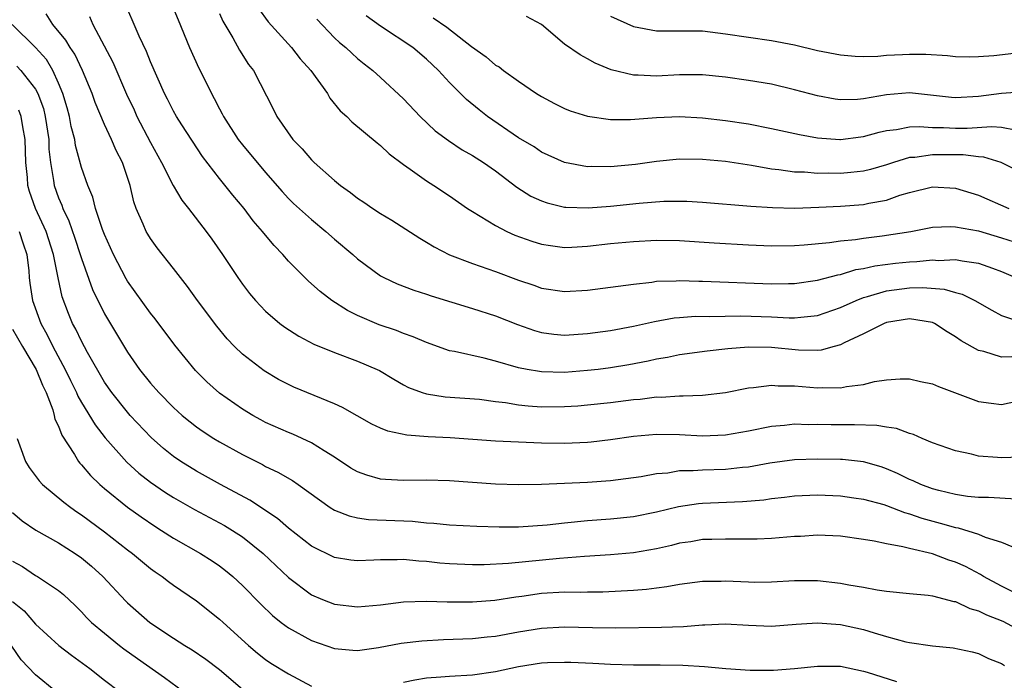
# Model space of a CAD drawing. Units: inches. Extents: x 2592000 to 2595000, y 1533000 to 1536000.
# Drawn here: x 2592138 to 2592223, y 1533190 to 1533247 of the extents above; entities that cross this region are included whole.
import ezdxf

# ---------------------------------------------------------------- set-up
doc = ezdxf.new("R2010")
doc.units = ezdxf.units.IN
doc.header["$MEASUREMENT"] = 0
doc.layers.add('LD25921533_2ft', color=95, linetype='Continuous')

msp = doc.modelspace()

# ---------------------------------------------------------------- linework, layer by layer
at = {"layer": 'LD25921533_2ft'}
for points, elevation in [([(2592150.744, 1533249), (2592151.396, 1533247.396), (2592152.4, 1533245), (2592153.206, 1533243.206), (2592153.597, 1533242.403), (2592154.291, 1533241), (2592154.549, 1533240.549), (2592155, 1533239.664), (2592155.239, 1533239.239), (2592155.348, 1533239), (2592156.634, 1533237), (2592157, 1533236.525), (2592159, 1533234.116), (2592160.46, 1533232.46), (2592161, 1533231.871), (2592161.44, 1533231.44), (2592163, 1533230.027), (2592164.252, 1533229), (2592165, 1533228.338), (2592166.585, 1533227), (2592167, 1533226.632), (2592169, 1533225.155), (2592169.286, 1533225), (2592170.454, 1533224.454), (2592171.886, 1533223.886), (2592173, 1533223.536), (2592173.39, 1533223.39), (2592177, 1533222.292), (2592179, 1533221.654), (2592180.904, 1533220.904), (2592182.387, 1533220.387), (2592183, 1533220.216), (2592184.074, 1533220.074), (2592185, 1533219.995), (2592187, 1533220.119), (2592189, 1533220.384), (2592191, 1533220.752), (2592192.82, 1533221.18), (2592194.519, 1533221.481), (2592195, 1533221.525), (2592196.38, 1533221.62), (2592197.611, 1533221.612), (2592200.33, 1533221.67), (2592203, 1533221.567), (2592204.523, 1533221.477), (2592205, 1533221.475), (2592205.555, 1533221.554), (2592207, 1533221.685), (2592209, 1533222.378), (2592210.346, 1533223), (2592211, 1533223.252), (2592211.331, 1533223.331), (2592213, 1533223.842), (2592215, 1533224.102), (2592216.127, 1533224.127), (2592217.992, 1533223.992), (2592219, 1533223.692), (2592219.559, 1533223.559), (2592220.671, 1533223), (2592222.142, 1533222.142), (2592223, 1533221.693), (2592225, 1533221.019)], 7962), ([(2592223.892, 1533218.108), (2592223, 1533218.059), (2592221.446, 1533218.554), (2592221, 1533218.636), (2592219.484, 1533219.484), (2592219, 1533219.847), (2592218.263, 1533220.263), (2592217.16, 1533221), (2592217, 1533221.07), (2592215, 1533221.39), (2592213, 1533221.086), (2592212.784, 1533221), (2592211, 1533220.092), (2592209.301, 1533219.3), (2592209, 1533219.14), (2592208.447, 1533219), (2592207.319, 1533218.681), (2592207, 1533218.656), (2592205.329, 1533218.672), (2592203, 1533218.908), (2592201, 1533218.946), (2592199.202, 1533218.798), (2592197.404, 1533218.596), (2592195, 1533218.274), (2592193.948, 1533218.052), (2592193, 1533217.902), (2592192.272, 1533217.728), (2592190.596, 1533217.404), (2592189, 1533217.133), (2592187.918, 1533217), (2592187, 1533216.894), (2592185, 1533216.748), (2592183, 1533216.787), (2592182.808, 1533216.808), (2592181.738, 1533217), (2592181, 1533217.147), (2592179, 1533217.731), (2592178.023, 1533217.977), (2592175.446, 1533218.554), (2592175, 1533218.629), (2592173, 1533219.333), (2592171.849, 1533219.849), (2592171, 1533220.128), (2592170.383, 1533220.383), (2592168.877, 1533220.878), (2592167, 1533221.686), (2592166.119, 1533222.119), (2592164.768, 1533223), (2592163.764, 1533223.764), (2592163, 1533224.45), (2592162.697, 1533224.697), (2592161, 1533226.422), (2592160.504, 1533227), (2592159.766, 1533227.766), (2592158.853, 1533228.853), (2592158.751, 1533229), (2592157.935, 1533229.935), (2592157.131, 1533231), (2592156.156, 1533232.156), (2592155, 1533233.61), (2592153.517, 1533235.517), (2592151.721, 1533238.279), (2592151.264, 1533239), (2592151, 1533239.465), (2592150.49, 1533240.49), (2592150.22, 1533241), (2592149, 1533243.752), (2592148.656, 1533244.656), (2592148.024, 1533245.976), (2592147.414, 1533247.414), (2592147, 1533248.32)], 7964), ([(2592158.378, 1533248.378), (2592159.237, 1533247.237), (2592161.266, 1533245), (2592162.025, 1533244.025), (2592162.929, 1533243), (2592164.384, 1533241), (2592164.604, 1533240.604), (2592165.5, 1533239.5), (2592166.069, 1533239), (2592166.519, 1533238.519), (2592168.704, 1533236.704), (2592169, 1533236.483), (2592169.747, 1533235.747), (2592171, 1533234.818), (2592171.573, 1533234.427), (2592173, 1533233.402), (2592173.643, 1533233), (2592175, 1533232.087), (2592176.574, 1533231), (2592177, 1533230.721), (2592177.661, 1533230.339), (2592179, 1533229.509), (2592179.986, 1533229), (2592180.683, 1533228.683), (2592182.152, 1533228.152), (2592183, 1533227.89), (2592183.764, 1533227.764), (2592185, 1533227.615), (2592185.636, 1533227.636), (2592187, 1533227.715), (2592189, 1533227.943), (2592191, 1533228.136), (2592193, 1533228.241), (2592195, 1533228.215), (2592198.002, 1533228.002), (2592201, 1533227.826), (2592203, 1533227.761), (2592205, 1533227.784), (2592205.832, 1533227.832), (2592208.031, 1533228.031), (2592209, 1533228.178), (2592210.306, 1533228.306), (2592211, 1533228.424), (2592212.614, 1533228.614), (2592215.11, 1533229), (2592217, 1533229.359), (2592218.569, 1533229.431), (2592219, 1533229.412), (2592221, 1533229.055), (2592223, 1533228.45), (2592224.088, 1533228.088)], 7958), ([(2592224.619, 1533209.382), (2592223, 1533209.302), (2592222.655, 1533209.345), (2592221, 1533209.452), (2592220.37, 1533209.63), (2592219, 1533209.912), (2592217, 1533210.625), (2592216.089, 1533211), (2592215.335, 1533211.335), (2592215, 1533211.416), (2592213.864, 1533211.864), (2592213, 1533211.969), (2592212.139, 1533212.139), (2592210.198, 1533212.198), (2592209, 1533212.176), (2592208.179, 1533212.179), (2592207, 1533212.21), (2592206.192, 1533212.192), (2592205, 1533212.23), (2592204.125, 1533212.125), (2592203, 1533212.039), (2592201, 1533211.631), (2592199, 1533211.283), (2592197, 1533211.206), (2592195, 1533211.306), (2592193, 1533211.342), (2592191, 1533211.172), (2592189, 1533210.872), (2592187.325, 1533210.675), (2592187, 1533210.647), (2592185, 1533210.571), (2592183, 1533210.585), (2592181, 1533210.664), (2592179, 1533210.776), (2592175.045, 1533211.045), (2592173.149, 1533211.149), (2592171.285, 1533211.285), (2592169.623, 1533211.623), (2592169, 1533211.885), (2592168.236, 1533212.236), (2592165.698, 1533213.698), (2592165, 1533214.015), (2592161.473, 1533215.473), (2592161, 1533215.685), (2592160.138, 1533216.138), (2592158.871, 1533216.871), (2592157, 1533218.326), (2592156.314, 1533219), (2592155.673, 1533219.674), (2592154.757, 1533220.757), (2592153.078, 1533223), (2592152.21, 1533224.21), (2592151, 1533225.788), (2592149.578, 1533227.578), (2592149, 1533228.375), (2592148.761, 1533228.761), (2592148.627, 1533229), (2592148.377, 1533229.623), (2592147.768, 1533231), (2592147.562, 1533231.562), (2592147.23, 1533233), (2592146.573, 1533235), (2592146.027, 1533236.027), (2592145.619, 1533237), (2592145, 1533238.308), (2592144.201, 1533240.201), (2592143.933, 1533241), (2592143.102, 1533243), (2592142.409, 1533244.409), (2592142.008, 1533245), (2592141.647, 1533245.647), (2592140.515, 1533247), (2592139.927, 1533247.927)], 7968), ([(2592143.684, 1533247.684), (2592143.975, 1533247), (2592145.734, 1533243.734), (2592146.927, 1533240.927), (2592147.567, 1533239.568), (2592147.819, 1533239), (2592149, 1533236.722), (2592149.964, 1533235), (2592150.983, 1533232.983), (2592151.719, 1533231.719), (2592152.299, 1533231), (2592153.829, 1533229), (2592154.325, 1533228.325), (2592155.253, 1533227), (2592156.582, 1533225), (2592157, 1533224.41), (2592157.618, 1533223.618), (2592158.125, 1533223), (2592159, 1533222.073), (2592160.24, 1533221), (2592160.672, 1533220.672), (2592161.89, 1533219.89), (2592163.204, 1533219.204), (2592165, 1533218.471), (2592167, 1533217.719), (2592168.706, 1533217), (2592168.904, 1533216.904), (2592170.158, 1533216.158), (2592171, 1533215.676), (2592171.441, 1533215.442), (2592172.621, 1533215), (2592173, 1533214.876), (2592174.631, 1533214.631), (2592177.591, 1533214.409), (2592179, 1533214.222), (2592179.874, 1533214.125), (2592181, 1533213.929), (2592181.836, 1533213.836), (2592183, 1533213.762), (2592185, 1533213.773), (2592186.154, 1533213.845), (2592187, 1533213.911), (2592189, 1533214.116), (2592191, 1533214.377), (2592191.579, 1533214.421), (2592193, 1533214.611), (2592193.397, 1533214.603), (2592195, 1533214.711), (2592195.303, 1533214.697), (2592197, 1533214.764), (2592199, 1533214.996), (2592201, 1533215.397), (2592201.419, 1533215.419), (2592203, 1533215.637), (2592203.58, 1533215.58), (2592205, 1533215.572), (2592207, 1533215.399), (2592207.435, 1533215.435), (2592209, 1533215.396), (2592209.527, 1533215.527), (2592211, 1533215.7), (2592211.943, 1533215.944), (2592213, 1533216.1), (2592214.171, 1533216.171), (2592215, 1533216.176), (2592215.948, 1533215.948), (2592217, 1533215.742), (2592217.502, 1533215.503), (2592221, 1533214.204), (2592222.079, 1533214.079), (2592223, 1533213.951), (2592225, 1533214.376)], 7966), ([(2592155, 1533247.948), (2592155.285, 1533247.285), (2592156.158, 1533245.842), (2592156.752, 1533244.752), (2592157.524, 1533243.524), (2592157.947, 1533243), (2592159.668, 1533239.668), (2592159.994, 1533239), (2592161.386, 1533237), (2592162.174, 1533236.174), (2592163, 1533235.215), (2592163.222, 1533235), (2592165, 1533233.431), (2592165.534, 1533233), (2592166.386, 1533232.386), (2592167, 1533231.887), (2592167.547, 1533231.548), (2592168.321, 1533231), (2592169, 1533230.552), (2592169.983, 1533229.984), (2592172.414, 1533228.413), (2592173, 1533228.076), (2592173.663, 1533227.663), (2592175, 1533226.971), (2592177, 1533226.207), (2592179, 1533225.515), (2592181, 1533224.757), (2592182.317, 1533224.317), (2592183, 1533224.069), (2592185, 1533223.786), (2592187, 1533223.907), (2592190.316, 1533224.317), (2592191, 1533224.424), (2592192.6, 1533224.599), (2592193, 1533224.671), (2592194.718, 1533224.718), (2592195, 1533224.745), (2592196.685, 1533224.685), (2592197, 1533224.686), (2592203, 1533224.445), (2592204.48, 1533224.48), (2592205, 1533224.478), (2592207, 1533224.76), (2592208.764, 1533225.236), (2592209, 1533225.27), (2592210.322, 1533225.678), (2592211, 1533225.782), (2592211.984, 1533226.016), (2592213.764, 1533226.236), (2592215, 1533226.369), (2592215.618, 1533226.382), (2592217, 1533226.525), (2592217.512, 1533226.488), (2592219, 1533226.565), (2592219.555, 1533226.445), (2592221, 1533226.256), (2592222.201, 1533225.799), (2592223, 1533225.522), (2592224.203, 1533225)], 7960), ([(2592163.448, 1533247.448), (2592165, 1533245.849), (2592165.435, 1533245.435), (2592165.985, 1533245), (2592166.501, 1533244.501), (2592167, 1533244.049), (2592167.571, 1533243.571), (2592168.332, 1533243), (2592169, 1533242.398), (2592171, 1533240.522), (2592172.445, 1533239), (2592173.756, 1533237.756), (2592174.896, 1533236.897), (2592176.105, 1533236.105), (2592177, 1533235.612), (2592177.967, 1533235), (2592179, 1533234.279), (2592180.864, 1533232.864), (2592182.082, 1533232.082), (2592183, 1533231.653), (2592183.481, 1533231.481), (2592185, 1533231.115), (2592185.103, 1533231.103), (2592187.047, 1533231.047), (2592189, 1533231.213), (2592191.473, 1533231.473), (2592193.624, 1533231.624), (2592195, 1533231.635), (2592195.627, 1533231.628), (2592197, 1533231.549), (2592201.185, 1533231.186), (2592203.069, 1533231.069), (2592205.032, 1533231.032), (2592207.103, 1533231.103), (2592209, 1533231.202), (2592211, 1533231.35), (2592211.459, 1533231.459), (2592213, 1533231.732), (2592214.148, 1533232.148), (2592215, 1533232.401), (2592217, 1533232.885), (2592219, 1533232.754), (2592221, 1533232.141), (2592223.623, 1533231)], 7956), ([(2592225, 1533233.996), (2592222.973, 1533235), (2592221.462, 1533235.462), (2592221, 1533235.497), (2592219.667, 1533235.667), (2592217, 1533235.667), (2592215.44, 1533235.44), (2592215, 1533235.423), (2592213.589, 1533235), (2592213, 1533234.799), (2592211.611, 1533234.389), (2592211, 1533234.245), (2592209.879, 1533234.121), (2592209, 1533234.05), (2592207.93, 1533234.07), (2592207, 1533234.052), (2592205.85, 1533234.15), (2592205, 1533234.16), (2592203.636, 1533234.364), (2592203, 1533234.419), (2592201.255, 1533234.745), (2592199, 1533235.089), (2592197, 1533235.263), (2592195, 1533235.28), (2592193, 1533235.097), (2592191.17, 1533234.83), (2592189, 1533234.611), (2592187.353, 1533234.648), (2592187, 1533234.633), (2592185, 1533235.002), (2592183, 1533235.897), (2592182.345, 1533236.345), (2592181, 1533237.153), (2592178.296, 1533239), (2592177.569, 1533239.569), (2592176.469, 1533240.469), (2592175, 1533241.949), (2592174.041, 1533243), (2592173, 1533243.99), (2592171.813, 1533245), (2592169, 1533246.843), (2592167.763, 1533247.763)], 7954), ([(2592173.577, 1533247.577), (2592174.769, 1533246.769), (2592176.916, 1533245.084), (2592178.183, 1533244.183), (2592179, 1533243.474), (2592179.304, 1533243.304), (2592179.692, 1533243), (2592181, 1533242.058), (2592182.565, 1533241), (2592183, 1533240.728), (2592184.13, 1533240.13), (2592185, 1533239.701), (2592185.492, 1533239.492), (2592187, 1533239.021), (2592189, 1533238.731), (2592190.738, 1533238.738), (2592193, 1533238.921), (2592195, 1533238.994), (2592197, 1533238.887), (2592199, 1533238.662), (2592201, 1533238.356), (2592203, 1533237.963), (2592205.419, 1533237.419), (2592207, 1533237.139), (2592208.925, 1533237), (2592209, 1533236.995), (2592210.765, 1533237.235), (2592211, 1533237.255), (2592212.354, 1533237.646), (2592213, 1533237.782), (2592213.873, 1533237.873), (2592215, 1533238.091), (2592215.874, 1533238.126), (2592217, 1533238.044), (2592217.96, 1533238.04), (2592219, 1533237.982), (2592220.007, 1533237.993), (2592222.139, 1533238.139), (2592223, 1533238.071), (2592224.174, 1533237.826)], 7952), ([(2592225, 1533241.139), (2592222.996, 1533240.997), (2592221, 1533240.728), (2592219, 1533240.61), (2592218.636, 1533240.636), (2592215, 1533241.049), (2592213, 1533240.875), (2592211, 1533240.53), (2592210.483, 1533240.483), (2592209, 1533240.452), (2592208.515, 1533240.515), (2592207, 1533240.787), (2592205, 1533241.325), (2592203, 1533241.801), (2592201, 1533242.139), (2592199, 1533242.41), (2592197, 1533242.607), (2592195, 1533242.615), (2592193, 1533242.509), (2592191.408, 1533242.592), (2592191, 1533242.581), (2592189.049, 1533243.049), (2592187.648, 1533243.648), (2592187, 1533244.02), (2592186.361, 1533244.361), (2592185, 1533245.3), (2592182.999, 1533247), (2592181.703, 1533247.703)], 7950), ([(2592189, 1533247.716), (2592191, 1533246.823), (2592193, 1533246.432), (2592195, 1533246.46), (2592197, 1533246.433), (2592199, 1533246.196), (2592203, 1533245.614), (2592205, 1533245.214), (2592207, 1533244.737), (2592209, 1533244.36), (2592210.257, 1533244.257), (2592211, 1533244.227), (2592212.244, 1533244.244), (2592213, 1533244.318), (2592214.374, 1533244.374), (2592215, 1533244.429), (2592216.405, 1533244.405), (2592218.287, 1533244.287), (2592219, 1533244.204), (2592220.197, 1533244.197), (2592221, 1533244.212), (2592222.311, 1533244.311), (2592224.552, 1533244.552)], 7948), ([(2592224.282, 1533205.718), (2592221.862, 1533205.862), (2592221, 1533205.86), (2592220.046, 1533205.954), (2592219, 1533206.113), (2592217.53, 1533206.47), (2592217, 1533206.614), (2592215.974, 1533207), (2592215.316, 1533207.317), (2592215, 1533207.441), (2592213.953, 1533207.953), (2592213, 1533208.357), (2592212.516, 1533208.517), (2592211, 1533208.956), (2592209.166, 1533209.166), (2592209, 1533209.173), (2592207, 1533209.206), (2592205, 1533209.131), (2592202.836, 1533208.836), (2592201, 1533208.505), (2592200.461, 1533208.462), (2592199, 1533208.295), (2592197, 1533208.248), (2592196.179, 1533208.179), (2592195, 1533208.169), (2592193.991, 1533207.99), (2592193, 1533207.912), (2592191.657, 1533207.657), (2592189, 1533207.303), (2592187, 1533207.16), (2592182.986, 1533206.986), (2592181, 1533206.96), (2592179, 1533207.034), (2592175, 1533207.323), (2592173, 1533207.374), (2592171, 1533207.353), (2592169.433, 1533207.432), (2592169, 1533207.47), (2592167.796, 1533207.796), (2592167, 1533208.085), (2592166.421, 1533208.422), (2592165, 1533209.363), (2592164.087, 1533209.913), (2592163, 1533210.611), (2592161.375, 1533211.375), (2592161, 1533211.518), (2592159, 1533212.399), (2592158.604, 1533212.604), (2592157.888, 1533213), (2592157, 1533213.54), (2592155, 1533214.944), (2592153.91, 1533215.91), (2592152.91, 1533216.91), (2592151.115, 1533219.114), (2592149.409, 1533221.409), (2592149, 1533221.905), (2592147, 1533224.663), (2592146.873, 1533224.873), (2592145.775, 1533227), (2592145, 1533228.733), (2592144.835, 1533229.165), (2592144.232, 1533231), (2592143.992, 1533231.992), (2592143.553, 1533233), (2592143, 1533234.569), (2592142.482, 1533236.482), (2592142.414, 1533237), (2592142.118, 1533238.118), (2592141.954, 1533239), (2592141.75, 1533239.75), (2592141.373, 1533241), (2592141, 1533241.887), (2592140.504, 1533243), (2592139.947, 1533243.947), (2592139, 1533245), (2592136.974, 1533247)], 7970), ([(2592137.384, 1533243.384), (2592137.734, 1533243), (2592139, 1533241.381), (2592139.205, 1533241), (2592139.69, 1533239.69), (2592139.857, 1533239), (2592140.148, 1533237), (2592140.165, 1533236.165), (2592140.295, 1533235), (2592140.577, 1533233.423), (2592140.625, 1533233), (2592141, 1533231.932), (2592141.287, 1533231.287), (2592141.378, 1533231), (2592141.915, 1533229.915), (2592142.43, 1533228.43), (2592142.898, 1533227), (2592143, 1533226.641), (2592143.954, 1533223.954), (2592145, 1533221.843), (2592147, 1533218.515), (2592148.058, 1533217), (2592149, 1533215.819), (2592149.712, 1533215), (2592151, 1533213.682), (2592151.757, 1533213), (2592152.439, 1533212.439), (2592153, 1533212.01), (2592153.594, 1533211.594), (2592154.516, 1533211), (2592155, 1533210.71), (2592157, 1533209.59), (2592158.729, 1533208.729), (2592159, 1533208.571), (2592160.074, 1533208.074), (2592161.336, 1533207.336), (2592161.832, 1533207), (2592164.628, 1533205), (2592165, 1533204.77), (2592166.262, 1533204.262), (2592167, 1533204.106), (2592167.964, 1533203.964), (2592171.792, 1533203.792), (2592173, 1533203.661), (2592173.634, 1533203.634), (2592175, 1533203.498), (2592177.361, 1533203.361), (2592179.302, 1533203.302), (2592181, 1533203.321), (2592183.501, 1533203.501), (2592185, 1533203.668), (2592187, 1533203.86), (2592189, 1533204.003), (2592191, 1533204.202), (2592193, 1533204.608), (2592194.91, 1533205.09), (2592196.645, 1533205.355), (2592197, 1533205.385), (2592200.475, 1533205.526), (2592202.325, 1533205.675), (2592203, 1533205.781), (2592204.111, 1533205.889), (2592205, 1533206.01), (2592207, 1533206.094), (2592209, 1533206.008), (2592210.15, 1533205.849), (2592211, 1533205.725), (2592212.757, 1533205.243), (2592213, 1533205.169), (2592214.558, 1533204.557), (2592215, 1533204.446), (2592216.062, 1533204.063), (2592217.644, 1533203.644), (2592219, 1533203.252), (2592219.221, 1533203.221), (2592221, 1533202.676), (2592221.581, 1533202.419), (2592223, 1533201.994), (2592224.779, 1533201.221)], 7972), ([(2592224.677, 1533197.323), (2592223, 1533198.162), (2592221.428, 1533199), (2592221.169, 1533199.169), (2592219.852, 1533199.852), (2592219, 1533200.235), (2592218.423, 1533200.423), (2592217, 1533200.954), (2592215, 1533201.416), (2592214.421, 1533201.579), (2592213, 1533201.83), (2592211.923, 1533202.077), (2592211, 1533202.225), (2592209, 1533202.503), (2592207, 1533202.582), (2592205.515, 1533202.485), (2592205, 1533202.467), (2592203, 1533202.3), (2592201.751, 1533202.249), (2592201, 1533202.228), (2592199.772, 1533202.228), (2592199, 1533202.253), (2592197.797, 1533202.203), (2592197, 1533202.201), (2592195.977, 1533202.023), (2592195, 1533201.89), (2592194.3, 1533201.7), (2592193, 1533201.407), (2592191, 1533201.05), (2592189, 1533200.879), (2592186.743, 1533200.742), (2592184.572, 1533200.572), (2592180.125, 1533200.125), (2592178.018, 1533200.018), (2592177, 1533200.006), (2592175, 1533200.086), (2592174.158, 1533200.158), (2592173, 1533200.293), (2592172.325, 1533200.325), (2592171, 1533200.476), (2592170.443, 1533200.443), (2592169, 1533200.45), (2592168.405, 1533200.405), (2592167, 1533200.354), (2592166.424, 1533200.425), (2592165, 1533200.642), (2592163, 1533201.637), (2592161, 1533203.199), (2592160.032, 1533204.032), (2592157.632, 1533205.632), (2592155.093, 1533207), (2592153, 1533208.155), (2592151.627, 1533209), (2592151, 1533209.431), (2592150.133, 1533210.133), (2592149.071, 1533211.071), (2592147.244, 1533213), (2592147, 1533213.273), (2592145.633, 1533215), (2592145, 1533215.898), (2592143.528, 1533218.471), (2592143, 1533219.446), (2592142.508, 1533220.508), (2592142.234, 1533221), (2592141.869, 1533221.869), (2592141.321, 1533223.321), (2592140.966, 1533224.966), (2592140.574, 1533227), (2592139.925, 1533229), (2592139.011, 1533231), (2592138.481, 1533232.481), (2592138.342, 1533233), (2592138.296, 1533233.704), (2592138.161, 1533235), (2592138.111, 1533237), (2592137.892, 1533238.108), (2592137.751, 1533239), (2592137.54, 1533239.54)], 7974), ([(2592137.577, 1533229), (2592137.924, 1533227.924), (2592138.258, 1533227), (2592138.432, 1533225.569), (2592138.463, 1533225), (2592138.512, 1533224.512), (2592138.734, 1533223), (2592139.472, 1533221), (2592140.015, 1533220.014), (2592140.515, 1533219), (2592141.594, 1533217), (2592142.042, 1533216.041), (2592142.562, 1533215), (2592142.682, 1533214.682), (2592143, 1533214.119), (2592144.18, 1533212.18), (2592145.055, 1533211.055), (2592146.945, 1533208.946), (2592147.992, 1533207.992), (2592149, 1533207.199), (2592150.297, 1533206.298), (2592151, 1533205.858), (2592152.824, 1533204.824), (2592155.429, 1533203.429), (2592156.134, 1533203), (2592157, 1533202.43), (2592158.798, 1533201), (2592161, 1533198.921), (2592163, 1533197.41), (2592163.949, 1533197), (2592165, 1533196.578), (2592167, 1533196.35), (2592169, 1533196.539), (2592171, 1533196.786), (2592173, 1533196.859), (2592174.804, 1533196.803), (2592177, 1533196.795), (2592178.939, 1533196.939), (2592180.77, 1533197.23), (2592181.291, 1533197.291), (2592183, 1533197.543), (2592185, 1533197.658), (2592186.362, 1533197.637), (2592187, 1533197.658), (2592188.339, 1533197.661), (2592191, 1533197.796), (2592192.12, 1533197.881), (2592193, 1533198.011), (2592193.887, 1533198.113), (2592195, 1533198.336), (2592197, 1533198.601), (2592198.603, 1533198.603), (2592199, 1533198.617), (2592201, 1533198.519), (2592201.488, 1533198.511), (2592203, 1533198.536), (2592205, 1533198.656), (2592207, 1533198.641), (2592209, 1533198.42), (2592209.726, 1533198.274), (2592211, 1533198.067), (2592212.172, 1533197.828), (2592213, 1533197.708), (2592215, 1533197.504), (2592216.618, 1533197.382), (2592217, 1533197.321), (2592218.834, 1533196.834), (2592219, 1533196.816), (2592220.223, 1533196.223), (2592221, 1533196.023), (2592221.672, 1533195.672), (2592223.102, 1533195.102), (2592225, 1533194.107)], 7976), ([(2592137, 1533220.509), (2592137.864, 1533219), (2592139.066, 1533217), (2592139.619, 1533215.619), (2592139.921, 1533215), (2592140.499, 1533213.501), (2592140.632, 1533213), (2592140.687, 1533212.687), (2592141, 1533212.063), (2592141.284, 1533211.284), (2592142.384, 1533209.616), (2592142.741, 1533209), (2592142.854, 1533208.854), (2592143, 1533208.71), (2592143.772, 1533207.772), (2592144.586, 1533207), (2592145, 1533206.648), (2592147, 1533205.028), (2592148.18, 1533204.18), (2592149.368, 1533203.368), (2592149.966, 1533203), (2592151, 1533202.329), (2592153.359, 1533201), (2592154.361, 1533200.361), (2592155, 1533199.925), (2592155.523, 1533199.523), (2592156.161, 1533199), (2592157, 1533198.226), (2592158.587, 1533196.587), (2592159.6, 1533195.6), (2592160.358, 1533195), (2592161, 1533194.523), (2592163, 1533193.419), (2592165, 1533192.72), (2592166.589, 1533192.589), (2592167, 1533192.573), (2592168.831, 1533192.831), (2592170.805, 1533193.195), (2592172.592, 1533193.407), (2592174.485, 1533193.515), (2592177, 1533193.593), (2592178.263, 1533193.737), (2592179, 1533193.804), (2592181, 1533194.174), (2592183, 1533194.505), (2592185, 1533194.615), (2592187.439, 1533194.561), (2592189.464, 1533194.536), (2592193.42, 1533194.58), (2592195.349, 1533194.651), (2592197, 1533194.806), (2592197.196, 1533194.804), (2592199, 1533194.892), (2592201, 1533194.763), (2592203, 1533194.687), (2592205.151, 1533194.849), (2592207, 1533194.96), (2592209, 1533194.822), (2592211, 1533194.383), (2592211.911, 1533194.089), (2592213, 1533193.776), (2592214.676, 1533193.324), (2592215, 1533193.261), (2592217, 1533192.962), (2592218.792, 1533192.792), (2592220.435, 1533192.435), (2592221, 1533192.293), (2592221.868, 1533191.868), (2592223, 1533191.425), (2592223.247, 1533191.247)], 7978), ([(2592137.404, 1533211), (2592137.653, 1533210.347), (2592138.119, 1533209), (2592138.466, 1533208.466), (2592139.322, 1533207.322), (2592139.616, 1533207), (2592141.46, 1533205.46), (2592142.061, 1533205), (2592142.609, 1533204.609), (2592143, 1533204.355), (2592145, 1533202.876), (2592147, 1533201.319), (2592147.434, 1533201), (2592149, 1533199.692), (2592149.401, 1533199.401), (2592150.011, 1533199), (2592150.566, 1533198.566), (2592151, 1533198.25), (2592153, 1533196.871), (2592155, 1533195.293), (2592155.306, 1533195), (2592157.51, 1533193), (2592158.317, 1533192.318), (2592159, 1533191.787), (2592159.47, 1533191.47), (2592161, 1533190.518), (2592163, 1533189.457)], 7980), ([(2592137, 1533204.572), (2592137.833, 1533203.833), (2592139.037, 1533203.036), (2592141, 1533201.932), (2592142.451, 1533201), (2592143, 1533200.616), (2592143.883, 1533199.883), (2592144.863, 1533199), (2592146.851, 1533196.85), (2592147, 1533196.705), (2592148.941, 1533195), (2592151, 1533193.629), (2592151.995, 1533193), (2592152.631, 1533192.631), (2592153.812, 1533191.812), (2592155, 1533190.914), (2592157, 1533189.202)], 7982), ([(2592137, 1533200.338), (2592137.867, 1533199.867), (2592139, 1533199.093), (2592139.167, 1533199), (2592141, 1533197.775), (2592141.424, 1533197.424), (2592142.463, 1533196.463), (2592143, 1533195.933), (2592143.441, 1533195.441), (2592143.882, 1533195), (2592145, 1533194.061), (2592146.298, 1533193), (2592146.695, 1533192.695), (2592147.862, 1533191.862), (2592150.216, 1533190.217), (2592151.875, 1533189)], 7984), ([(2592137, 1533196.818), (2592138.007, 1533196.008), (2592139, 1533194.847), (2592141.035, 1533193), (2592142.145, 1533192.145), (2592143.72, 1533191), (2592145, 1533189.991), (2592146.319, 1533189)], 7986), ([(2592140.761, 1533189), (2592139, 1533190.432), (2592137.752, 1533191.752), (2592136.941, 1533192.94)], 7988), ([(2592171, 1533189.805), (2592171.983, 1533190.017), (2592173, 1533190.17), (2592174.256, 1533190.256), (2592175, 1533190.328), (2592177, 1533190.441), (2592179, 1533190.741), (2592181, 1533191.179), (2592183, 1533191.478), (2592183.503, 1533191.503), (2592185, 1533191.541), (2592185.532, 1533191.532), (2592187.456, 1533191.456), (2592189, 1533191.37), (2592191, 1533191.318), (2592193.316, 1533191.316), (2592195.282, 1533191.282), (2592197.164, 1533191.164), (2592199.024, 1533191), (2592201.14, 1533190.86), (2592203.157, 1533190.843), (2592205, 1533190.992), (2592207, 1533191.207), (2592209, 1533191.184), (2592211, 1533190.773), (2592211.315, 1533190.685), (2592213.87, 1533189.87)], 7980)]:
    msp.add_lwpolyline(points, dxfattribs=dict(at, elevation=elevation))

doc.saveas('drawing.dxf')
